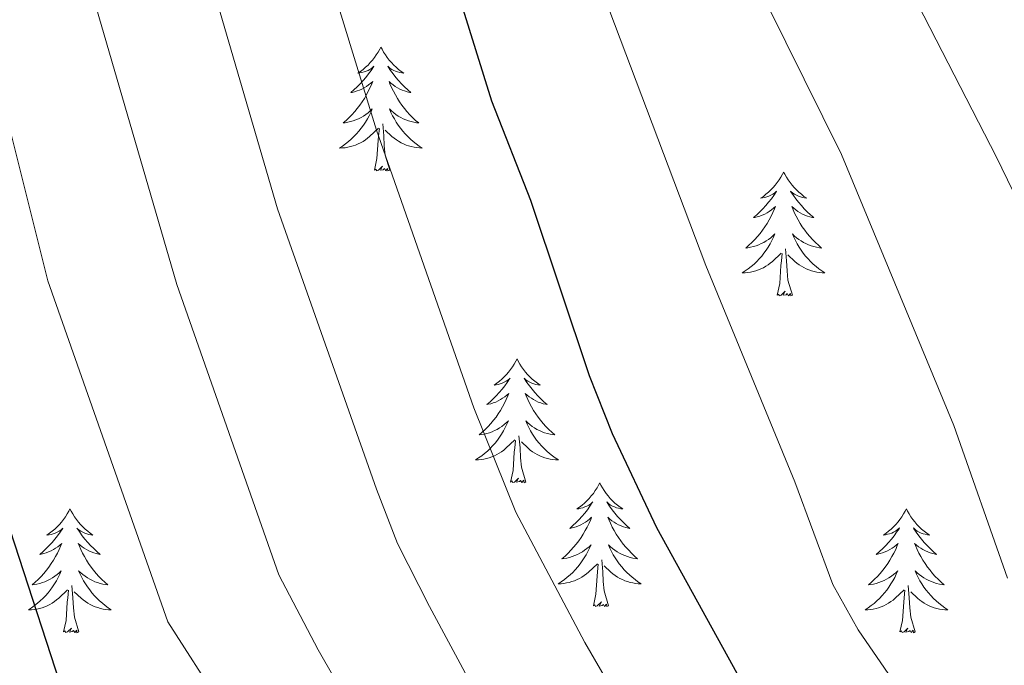
# Model space of a CAD drawing. Units: metres. Extents: x 624084 to 628592, y 4703697 to 4706748.
# Drawn here: x 625805 to 625900, y 4704603 to 4704665 of the extents above; entities that cross this region are included whole.
import ezdxf

# ---------------------------------------------------------------- set-up
doc = ezdxf.new("R2010")
doc.units = ezdxf.units.M
doc.header["$MEASUREMENT"] = 0
for name, color, linetype, lineweight in [('Level 36', 19, 'Continuous', 40), ('Level 4', 36, 'Continuous', 30), ('Level 5', 36, 'Continuous', 0)]:
    doc.layers.add(name, color=color, linetype=linetype, lineweight=lineweight)

msp = doc.modelspace()

# ---------------------------------------------------------------- linework, layer by layer
at = {"layer": 'Level 36', "color": 92, "linetype": 'Continuous', "lineweight": 0}
for points in [[(625839.86, 4704662.69), (625839.75, 4704662.47), (625839.59, 4704662.2), (625839.42, 4704661.93), (625839.24, 4704661.67), (625839.05, 4704661.42), (625838.84, 4704661.19), (625838.62, 4704660.96), (625838.39, 4704660.74), (625838.15, 4704660.54), (625837.9, 4704660.35), (625837.64, 4704660.17), (625837.84, 4704660.2), (625838.04, 4704660.23), (625838.24, 4704660.29), (625838.44, 4704660.36), (625838.63, 4704660.44), (625838.81, 4704660.54), (625838.98, 4704660.65), (625839.19, 4704660.84), (625839.14, 4704660.78), (625838.91, 4704660.43), (625838.67, 4704660.1), (625838.41, 4704659.77), (625838.15, 4704659.46), (625837.87, 4704659.15), (625837.57, 4704658.86), (625837.27, 4704658.57), (625836.96, 4704658.3), (625837.08, 4704658.33), (625837.33, 4704658.38), (625837.57, 4704658.46), (625837.81, 4704658.54), (625838.04, 4704658.65), (625838.26, 4704658.77), (625838.48, 4704658.9), (625838.68, 4704659.04), (625838.88, 4704659.2), (625839.07, 4704659.37), (625838.98, 4704659.15), (625838.82, 4704658.79), (625838.65, 4704658.43), (625838.47, 4704658.08), (625838.27, 4704657.74), (625838.06, 4704657.41), (625837.83, 4704657.09), (625837.59, 4704656.78), (625837.34, 4704656.48), (625837.07, 4704656.18), (625836.8, 4704655.9), (625836.51, 4704655.63), (625836.22, 4704655.38), (625836.41, 4704655.4), (625836.68, 4704655.45), (625836.94, 4704655.51), (625837.2, 4704655.59), (625837.46, 4704655.68), (625837.7, 4704655.79), (625837.95, 4704655.92), (625838.18, 4704656.05), (625838.4, 4704656.2), (625838.62, 4704656.37), (625838.83, 4704656.54), (625839.02, 4704656.73), (625838.88, 4704656.4)], [(625839.86, 4704662.69), (625839.97, 4704662.47), (625840.12, 4704662.2), (625840.29, 4704661.93), (625840.47, 4704661.67), (625840.67, 4704661.42), (625840.87, 4704661.19), (625841.09, 4704660.96), (625841.32, 4704660.74), (625841.56, 4704660.54), (625841.81, 4704660.35), (625842.07, 4704660.17), (625841.87, 4704660.2), (625841.67, 4704660.23), (625841.47, 4704660.29), (625841.28, 4704660.36), (625841.09, 4704660.44), (625840.91, 4704660.54), (625840.73, 4704660.65), (625840.53, 4704660.84), (625840.57, 4704660.78), (625840.8, 4704660.43), (625841.04, 4704660.1), (625841.3, 4704659.77), (625841.57, 4704659.46), (625841.85, 4704659.15), (625842.14, 4704658.86), (625842.44, 4704658.57), (625842.75, 4704658.3), (625842.63, 4704658.33), (625842.39, 4704658.38), (625842.14, 4704658.46), (625841.91, 4704658.54), (625841.68, 4704658.65), (625841.45, 4704658.77), (625841.24, 4704658.9), (625841.03, 4704659.04), (625840.83, 4704659.2), (625840.65, 4704659.37), (625840.73, 4704659.15), (625840.89, 4704658.79), (625841.06, 4704658.43), (625841.25, 4704658.08), (625841.45, 4704657.74), (625841.66, 4704657.41), (625841.89, 4704657.09), (625842.12, 4704656.78), (625842.37, 4704656.48), (625842.64, 4704656.18), (625842.91, 4704655.9), (625843.2, 4704655.63), (625843.5, 4704655.38), (625843.3, 4704655.4), (625843.03, 4704655.45), (625842.77, 4704655.51), (625842.51, 4704655.59), (625842.26, 4704655.68), (625842.01, 4704655.79), (625841.77, 4704655.92), (625841.53, 4704656.05), (625841.31, 4704656.2), (625841.09, 4704656.37), (625840.89, 4704656.54), (625840.69, 4704656.73), (625840.83, 4704656.4)], [(625838.878, 4704656.395), (625838.728, 4704656.075), (625838.558, 4704655.765), (625838.368, 4704655.455), (625838.178, 4704655.165), (625837.968, 4704654.875), (625837.738, 4704654.595), (625837.508, 4704654.325), (625837.258, 4704654.075), (625836.998, 4704653.825), (625836.728, 4704653.595), (625836.458, 4704653.365), (625836.168, 4704653.155), (625835.878, 4704652.965), (625836.138, 4704652.975), (625836.408, 4704653.005), (625836.668, 4704653.045), (625836.928, 4704653.105), (625837.178, 4704653.175), (625837.428, 4704653.255), (625837.668, 4704653.365), (625837.908, 4704653.475), (625838.138, 4704653.615), (625838.368, 4704653.755), (625838.578, 4704653.915), (625838.778, 4704654.085), (625839.628, 4704654.885)], [(625840.828, 4704656.396), (625840.988, 4704656.076), (625841.158, 4704655.766), (625841.338, 4704655.456), (625841.538, 4704655.166), (625841.748, 4704654.876), (625841.967, 4704654.596), (625842.207, 4704654.326), (625842.447, 4704654.076), (625842.707, 4704653.826), (625842.977, 4704653.596), (625843.257, 4704653.366), (625843.547, 4704653.156), (625843.837, 4704652.966), (625843.567, 4704652.976), (625843.307, 4704653.006), (625843.047, 4704653.046), (625842.787, 4704653.106), (625842.527, 4704653.176), (625842.277, 4704653.256), (625842.037, 4704653.366), (625841.797, 4704653.476), (625841.567, 4704653.616), (625841.347, 4704653.756), (625841.137, 4704653.915), (625840.927, 4704654.085), (625840.268, 4704654.705)], [(625840.71, 4704650.84), (625840.28, 4704652.28), (625840.19, 4704653.18), (625840.14, 4704654.13), (625840.04, 4704655.3)], [(625839.24, 4704650.84), (625839.48, 4704651.96), (625839.6, 4704653.7), (625839.64, 4704654.13), (625839.71, 4704654.85)], [(625840.71, 4704650.84), (625840.53, 4704650.77), (625840.51, 4704651.01), (625840.33, 4704650.79), (625840.2, 4704650.99), (625840.08, 4704650.88), (625839.81, 4704650.83), (625840.01, 4704651.22), (625839.62, 4704650.84), (625839.44, 4704650.79), (625839.39, 4704650.95), (625839.24, 4704650.84)], [(625878.62, 4704650.66), (625878.51, 4704650.44), (625878.36, 4704650.17), (625878.19, 4704649.9), (625878.01, 4704649.65), (625877.81, 4704649.4), (625877.61, 4704649.16), (625877.39, 4704648.94), (625877.16, 4704648.72), (625876.92, 4704648.52), (625876.67, 4704648.32), (625876.41, 4704648.15), (625876.6, 4704648.17), (625876.81, 4704648.21), (625877.01, 4704648.26), (625877.2, 4704648.33), (625877.39, 4704648.42), (625877.57, 4704648.52), (625877.75, 4704648.63), (625877.95, 4704648.82), (625877.91, 4704648.75), (625877.68, 4704648.41), (625877.44, 4704648.07), (625877.18, 4704647.75), (625876.91, 4704647.43), (625876.63, 4704647.13), (625876.34, 4704646.83), (625876.04, 4704646.55), (625875.72, 4704646.28), (625875.85, 4704646.3), (625876.09, 4704646.36), (625876.34, 4704646.43), (625876.57, 4704646.52), (625876.8, 4704646.62), (625877.03, 4704646.74), (625877.24, 4704646.87), (625877.45, 4704647.02), (625877.65, 4704647.17), (625877.83, 4704647.34), (625877.75, 4704647.12), (625877.59, 4704646.76), (625877.42, 4704646.41), (625877.23, 4704646.06), (625877.03, 4704645.72), (625876.82, 4704645.39), (625876.59, 4704645.07), (625876.35, 4704644.76), (625876.1, 4704644.45), (625875.84, 4704644.16), (625875.57, 4704643.88), (625875.28, 4704643.61), (625874.98, 4704643.35), (625875.18, 4704643.38), (625875.44, 4704643.42), (625875.71, 4704643.49), (625875.97, 4704643.56), (625876.22, 4704643.66), (625876.47, 4704643.77), (625876.71, 4704643.89), (625876.94, 4704644.03), (625877.17, 4704644.18), (625877.39, 4704644.34), (625877.59, 4704644.52), (625877.79, 4704644.71), (625877.65, 4704644.38)], [(625878.62, 4704650.66), (625878.73, 4704650.44), (625878.89, 4704650.17), (625879.06, 4704649.9), (625879.24, 4704649.65), (625879.43, 4704649.4), (625879.64, 4704649.16), (625879.86, 4704648.94), (625880.09, 4704648.72), (625880.33, 4704648.52), (625880.58, 4704648.32), (625880.84, 4704648.15), (625880.64, 4704648.17), (625880.44, 4704648.21), (625880.24, 4704648.26), (625880.04, 4704648.33), (625879.85, 4704648.42), (625879.67, 4704648.52), (625879.5, 4704648.63), (625879.29, 4704648.82), (625879.33, 4704648.75), (625879.57, 4704648.41), (625879.81, 4704648.07), (625880.06, 4704647.75), (625880.33, 4704647.43), (625880.61, 4704647.13), (625880.9, 4704646.83), (625881.21, 4704646.55), (625881.52, 4704646.28), (625881.4, 4704646.3), (625881.15, 4704646.36), (625880.91, 4704646.43), (625880.67, 4704646.52), (625880.44, 4704646.62), (625880.22, 4704646.74), (625880, 4704646.87), (625879.79, 4704647.02), (625879.6, 4704647.17), (625879.41, 4704647.34), (625879.5, 4704647.12), (625879.65, 4704646.76), (625879.83, 4704646.41), (625880.01, 4704646.06), (625880.21, 4704645.72), (625880.42, 4704645.39), (625880.65, 4704645.07), (625880.89, 4704644.76), (625881.14, 4704644.45), (625881.4, 4704644.16), (625881.68, 4704643.88), (625881.97, 4704643.61), (625882.26, 4704643.35), (625882.07, 4704643.38), (625881.8, 4704643.42), (625881.54, 4704643.49), (625881.28, 4704643.56), (625881.02, 4704643.66), (625880.77, 4704643.77), (625880.53, 4704643.89), (625880.3, 4704644.03), (625880.07, 4704644.18), (625879.86, 4704644.34), (625879.65, 4704644.52), (625879.46, 4704644.71), (625879.6, 4704644.38)], [(625877.651, 4704644.378), (625877.491, 4704644.058), (625877.321, 4704643.738), (625877.141, 4704643.438), (625876.941, 4704643.138), (625876.731, 4704642.848), (625876.511, 4704642.578), (625876.271, 4704642.308), (625876.031, 4704642.048), (625875.771, 4704641.798), (625875.501, 4704641.568), (625875.221, 4704641.348), (625874.931, 4704641.138), (625874.641, 4704640.948), (625874.911, 4704640.958), (625875.171, 4704640.978), (625875.431, 4704641.018), (625875.691, 4704641.078), (625875.951, 4704641.148), (625876.201, 4704641.238), (625876.441, 4704641.338), (625876.68, 4704641.458), (625876.911, 4704641.588), (625877.131, 4704641.738), (625877.341, 4704641.888), (625877.551, 4704642.058), (625878.391, 4704642.858)], [(625879.601, 4704644.379), (625879.751, 4704644.059), (625879.921, 4704643.739), (625880.111, 4704643.439), (625880.3, 4704643.139), (625880.51, 4704642.849), (625880.74, 4704642.579), (625880.97, 4704642.309), (625881.22, 4704642.049), (625881.47, 4704641.799), (625881.74, 4704641.569), (625882.02, 4704641.349), (625882.31, 4704641.139), (625882.6, 4704640.949), (625882.34, 4704640.959), (625882.07, 4704640.979), (625881.81, 4704641.019), (625881.55, 4704641.079), (625881.3, 4704641.149), (625881.05, 4704641.239), (625880.8, 4704641.339), (625880.57, 4704641.459), (625880.34, 4704641.589), (625880.11, 4704641.739), (625879.9, 4704641.889), (625879.7, 4704642.059), (625879.04, 4704642.679)], [(625879.47, 4704638.81), (625879.04, 4704640.25), (625878.95, 4704641.16), (625878.91, 4704642.11), (625878.81, 4704643.27)], [(625878, 4704638.81), (625878.25, 4704639.93), (625878.36, 4704641.67), (625878.41, 4704642.11), (625878.47, 4704642.83)], [(625879.47, 4704638.81), (625879.3, 4704638.74), (625879.28, 4704638.98), (625879.09, 4704638.76), (625878.97, 4704638.96), (625878.85, 4704638.86), (625878.58, 4704638.8), (625878.77, 4704639.2), (625878.39, 4704638.82), (625878.2, 4704638.76), (625878.16, 4704638.92), (625878, 4704638.81)], [(625852.96, 4704632.68), (625852.85, 4704632.46), (625852.7, 4704632.18), (625852.53, 4704631.92), (625852.35, 4704631.66), (625852.15, 4704631.41), (625851.95, 4704631.18), (625851.73, 4704630.95), (625851.5, 4704630.73), (625851.26, 4704630.53), (625851.01, 4704630.34), (625850.75, 4704630.16), (625850.95, 4704630.18), (625851.15, 4704630.22), (625851.35, 4704630.28), (625851.54, 4704630.35), (625851.73, 4704630.43), (625851.91, 4704630.53), (625852.09, 4704630.64), (625852.29, 4704630.83), (625852.25, 4704630.77), (625852.02, 4704630.42), (625851.78, 4704630.09), (625851.52, 4704629.76), (625851.25, 4704629.44), (625850.97, 4704629.14), (625850.68, 4704628.85), (625850.38, 4704628.56), (625850.07, 4704628.29), (625850.19, 4704628.32), (625850.44, 4704628.37), (625850.68, 4704628.45), (625850.91, 4704628.53), (625851.15, 4704628.64), (625851.37, 4704628.76), (625851.58, 4704628.89), (625851.79, 4704629.03), (625851.99, 4704629.19), (625852.17, 4704629.36), (625852.09, 4704629.14), (625851.93, 4704628.78), (625851.76, 4704628.42), (625851.57, 4704628.07), (625851.37, 4704627.73), (625851.16, 4704627.4), (625850.94, 4704627.08), (625850.7, 4704626.77), (625850.45, 4704626.47), (625850.18, 4704626.17), (625849.91, 4704625.89), (625849.62, 4704625.62), (625849.32, 4704625.36), (625849.52, 4704625.39), (625849.79, 4704625.44), (625850.05, 4704625.5), (625850.31, 4704625.58), (625850.56, 4704625.67), (625850.81, 4704625.78), (625851.05, 4704625.9), (625851.29, 4704626.04), (625851.51, 4704626.19), (625851.73, 4704626.36), (625851.93, 4704626.53), (625852.13, 4704626.72), (625851.99, 4704626.39)], [(625852.96, 4704632.68), (625853.07, 4704632.46), (625853.23, 4704632.18), (625853.4, 4704631.92), (625853.58, 4704631.66), (625853.77, 4704631.41), (625853.98, 4704631.18), (625854.2, 4704630.95), (625854.43, 4704630.73), (625854.67, 4704630.53), (625854.92, 4704630.34), (625855.18, 4704630.16), (625854.98, 4704630.18), (625854.78, 4704630.22), (625854.58, 4704630.28), (625854.39, 4704630.35), (625854.2, 4704630.43), (625854.01, 4704630.53), (625853.84, 4704630.64), (625853.64, 4704630.83), (625853.68, 4704630.77), (625853.91, 4704630.42), (625854.15, 4704630.09), (625854.41, 4704629.76), (625854.67, 4704629.44), (625854.95, 4704629.14), (625855.25, 4704628.85), (625855.55, 4704628.56), (625855.86, 4704628.29), (625855.74, 4704628.32), (625855.49, 4704628.37), (625855.25, 4704628.45), (625855.01, 4704628.53), (625854.78, 4704628.64), (625854.56, 4704628.76), (625854.34, 4704628.89), (625854.14, 4704629.03), (625853.94, 4704629.19), (625853.75, 4704629.36), (625853.84, 4704629.14), (625854, 4704628.78), (625854.17, 4704628.42), (625854.35, 4704628.07), (625854.55, 4704627.73), (625854.77, 4704627.4), (625854.99, 4704627.08), (625855.23, 4704626.77), (625855.48, 4704626.47), (625855.75, 4704626.17), (625856.02, 4704625.89), (625856.31, 4704625.62), (625856.61, 4704625.36), (625856.41, 4704625.39), (625856.14, 4704625.44), (625855.88, 4704625.5), (625855.62, 4704625.58), (625855.37, 4704625.67), (625855.12, 4704625.78), (625854.88, 4704625.9), (625854.64, 4704626.04), (625854.42, 4704626.19), (625854.2, 4704626.36), (625853.99, 4704626.53), (625853.8, 4704626.72), (625853.94, 4704626.39)], [(625851.99, 4704626.386), (625851.83, 4704626.066), (625851.66, 4704625.756), (625851.48, 4704625.446), (625851.28, 4704625.156), (625851.07, 4704624.866), (625850.85, 4704624.586), (625850.61, 4704624.316), (625850.37, 4704624.056), (625850.11, 4704623.816), (625849.84, 4704623.575), (625849.56, 4704623.355), (625849.27, 4704623.145), (625848.98, 4704622.955), (625849.25, 4704622.965), (625849.51, 4704622.995), (625849.77, 4704623.035), (625850.03, 4704623.095), (625850.29, 4704623.166), (625850.54, 4704623.246), (625850.78, 4704623.356), (625851.02, 4704623.466), (625851.25, 4704623.596), (625851.47, 4704623.746), (625851.69, 4704623.906), (625851.89, 4704624.076), (625852.74, 4704624.876)], [(625853.94, 4704626.386), (625854.1, 4704626.066), (625854.27, 4704625.756), (625854.45, 4704625.446), (625854.65, 4704625.156), (625854.849, 4704624.866), (625855.079, 4704624.586), (625855.309, 4704624.316), (625855.559, 4704624.056), (625855.819, 4704623.816), (625856.089, 4704623.576), (625856.369, 4704623.356), (625856.649, 4704623.146), (625856.939, 4704622.956), (625856.679, 4704622.966), (625856.419, 4704622.996), (625856.149, 4704623.036), (625855.889, 4704623.096), (625855.639, 4704623.166), (625855.389, 4704623.246), (625855.149, 4704623.356), (625854.909, 4704623.466), (625854.679, 4704623.596), (625854.459, 4704623.746), (625854.239, 4704623.906), (625854.039, 4704624.076), (625853.38, 4704624.696)], [(625853.81, 4704620.83), (625853.39, 4704622.27), (625853.29, 4704623.17), (625853.25, 4704624.12), (625853.15, 4704625.28)], [(625852.35, 4704620.83), (625852.59, 4704621.94), (625852.7, 4704623.69), (625852.75, 4704624.12), (625852.81, 4704624.84)], [(625853.81, 4704620.83), (625853.64, 4704620.76), (625853.62, 4704621), (625853.43, 4704620.78), (625853.31, 4704620.98), (625853.19, 4704620.87), (625852.92, 4704620.82), (625853.12, 4704621.21), (625852.73, 4704620.83), (625852.54, 4704620.78), (625852.5, 4704620.94), (625852.35, 4704620.83)], [(625860.92, 4704620.76), (625860.81, 4704620.54), (625860.66, 4704620.26), (625860.49, 4704620), (625860.31, 4704619.74), (625860.11, 4704619.49), (625859.91, 4704619.26), (625859.69, 4704619.03), (625859.46, 4704618.81), (625859.22, 4704618.61), (625858.97, 4704618.42), (625858.71, 4704618.24), (625858.91, 4704618.26), (625859.11, 4704618.3), (625859.31, 4704618.36), (625859.5, 4704618.43), (625859.69, 4704618.51), (625859.87, 4704618.61), (625860.05, 4704618.72), (625860.25, 4704618.91), (625860.21, 4704618.85), (625859.98, 4704618.5), (625859.74, 4704618.17), (625859.48, 4704617.84), (625859.21, 4704617.53), (625858.93, 4704617.22), (625858.64, 4704616.93), (625858.34, 4704616.64), (625858.03, 4704616.37), (625858.15, 4704616.4), (625858.4, 4704616.45), (625858.64, 4704616.53), (625858.87, 4704616.62), (625859.11, 4704616.72), (625859.33, 4704616.84), (625859.54, 4704616.97), (625859.75, 4704617.11), (625859.95, 4704617.27), (625860.13, 4704617.44), (625860.05, 4704617.22), (625859.89, 4704616.86), (625859.72, 4704616.5), (625859.53, 4704616.16), (625859.33, 4704615.82), (625859.12, 4704615.48), (625858.9, 4704615.16), (625858.66, 4704614.85), (625858.41, 4704614.55), (625858.14, 4704614.26), (625857.87, 4704613.97), (625857.58, 4704613.7), (625857.28, 4704613.45), (625857.48, 4704613.47), (625857.75, 4704613.52), (625858.01, 4704613.58), (625858.27, 4704613.66), (625858.52, 4704613.75), (625858.77, 4704613.86), (625859.01, 4704613.98), (625859.25, 4704614.12), (625859.47, 4704614.27), (625859.69, 4704614.44), (625859.89, 4704614.61), (625860.09, 4704614.8), (625859.95, 4704614.47)], [(625860.92, 4704620.76), (625861.03, 4704620.54), (625861.19, 4704620.26), (625861.36, 4704620), (625861.54, 4704619.74), (625861.73, 4704619.49), (625861.94, 4704619.26), (625862.16, 4704619.03), (625862.39, 4704618.81), (625862.63, 4704618.61), (625862.88, 4704618.42), (625863.14, 4704618.24), (625862.94, 4704618.26), (625862.74, 4704618.3), (625862.54, 4704618.36), (625862.35, 4704618.43), (625862.16, 4704618.51), (625861.97, 4704618.61), (625861.8, 4704618.72), (625861.6, 4704618.91), (625861.64, 4704618.85), (625861.87, 4704618.5), (625862.11, 4704618.17), (625862.37, 4704617.84), (625862.63, 4704617.53), (625862.91, 4704617.22), (625863.21, 4704616.93), (625863.51, 4704616.64), (625863.82, 4704616.37), (625863.7, 4704616.4), (625863.45, 4704616.45), (625863.21, 4704616.53), (625862.97, 4704616.62), (625862.74, 4704616.72), (625862.52, 4704616.84), (625862.3, 4704616.97), (625862.1, 4704617.11), (625861.9, 4704617.27), (625861.71, 4704617.44), (625861.8, 4704617.22), (625861.96, 4704616.86), (625862.13, 4704616.5), (625862.31, 4704616.16), (625862.51, 4704615.82), (625862.73, 4704615.48), (625862.95, 4704615.16), (625863.19, 4704614.85), (625863.44, 4704614.55), (625863.71, 4704614.26), (625863.98, 4704613.97), (625864.27, 4704613.7), (625864.57, 4704613.45), (625864.37, 4704613.47), (625864.1, 4704613.52), (625863.84, 4704613.58), (625863.58, 4704613.66), (625863.33, 4704613.75), (625863.08, 4704613.86), (625862.84, 4704613.98), (625862.6, 4704614.12), (625862.38, 4704614.27), (625862.16, 4704614.44), (625861.95, 4704614.61), (625861.76, 4704614.8), (625861.9, 4704614.47)], [(625809.93, 4704618.25), (625809.82, 4704618.03), (625809.67, 4704617.76), (625809.5, 4704617.49), (625809.32, 4704617.23), (625809.12, 4704616.98), (625808.92, 4704616.75), (625808.7, 4704616.52), (625808.47, 4704616.3), (625808.23, 4704616.1), (625807.98, 4704615.91), (625807.72, 4704615.73), (625807.92, 4704615.76), (625808.12, 4704615.79), (625808.32, 4704615.85), (625808.51, 4704615.92), (625808.7, 4704616), (625808.88, 4704616.1), (625809.06, 4704616.21), (625809.26, 4704616.4), (625809.22, 4704616.34), (625808.99, 4704616), (625808.75, 4704615.66), (625808.49, 4704615.33), (625808.22, 4704615.02), (625807.94, 4704614.71), (625807.65, 4704614.42), (625807.35, 4704614.14), (625807.04, 4704613.86), (625807.16, 4704613.89), (625807.41, 4704613.94), (625807.65, 4704614.02), (625807.88, 4704614.11), (625808.11, 4704614.21), (625808.34, 4704614.33), (625808.55, 4704614.46), (625808.76, 4704614.6), (625808.96, 4704614.76), (625809.15, 4704614.93), (625809.06, 4704614.71), (625808.9, 4704614.35), (625808.73, 4704613.99), (625808.55, 4704613.65), (625808.35, 4704613.31), (625808.13, 4704612.98), (625807.91, 4704612.65), (625807.67, 4704612.34), (625807.42, 4704612.04), (625807.15, 4704611.75), (625806.88, 4704611.46), (625806.59, 4704611.2), (625806.29, 4704610.94), (625806.49, 4704610.96), (625806.76, 4704611.01), (625807.02, 4704611.07), (625807.28, 4704611.15), (625807.53, 4704611.24), (625807.78, 4704611.35), (625808.02, 4704611.48), (625808.26, 4704611.61), (625808.48, 4704611.76), (625808.7, 4704611.93), (625808.9, 4704612.1), (625809.1, 4704612.29), (625808.96, 4704611.96)], [(625809.93, 4704618.25), (625810.05, 4704618.03), (625810.2, 4704617.76), (625810.37, 4704617.49), (625810.55, 4704617.23), (625810.74, 4704616.98), (625810.95, 4704616.75), (625811.17, 4704616.52), (625811.4, 4704616.3), (625811.64, 4704616.1), (625811.89, 4704615.91), (625812.15, 4704615.73), (625811.95, 4704615.76), (625811.75, 4704615.79), (625811.55, 4704615.85), (625811.35, 4704615.92), (625811.17, 4704616), (625810.99, 4704616.1), (625810.81, 4704616.21), (625810.61, 4704616.4), (625810.65, 4704616.34), (625810.88, 4704616), (625811.12, 4704615.66), (625811.38, 4704615.33), (625811.64, 4704615.02), (625811.92, 4704614.71), (625812.22, 4704614.42), (625812.52, 4704614.14), (625812.83, 4704613.86), (625812.71, 4704613.89), (625812.46, 4704613.94), (625812.22, 4704614.02), (625811.98, 4704614.11), (625811.75, 4704614.21), (625811.53, 4704614.33), (625811.31, 4704614.46), (625811.11, 4704614.6), (625810.91, 4704614.76), (625810.72, 4704614.93), (625810.81, 4704614.71), (625810.97, 4704614.35), (625811.14, 4704613.99), (625811.32, 4704613.65), (625811.52, 4704613.31), (625811.73, 4704612.98), (625811.96, 4704612.65), (625812.2, 4704612.34), (625812.45, 4704612.04), (625812.72, 4704611.75), (625812.99, 4704611.46), (625813.28, 4704611.2), (625813.57, 4704610.94), (625813.38, 4704610.96), (625813.11, 4704611.01), (625812.85, 4704611.07), (625812.59, 4704611.15), (625812.33, 4704611.24), (625812.09, 4704611.35), (625811.85, 4704611.48), (625811.61, 4704611.61), (625811.39, 4704611.76), (625811.17, 4704611.93), (625810.97, 4704612.1), (625810.77, 4704612.29), (625810.91, 4704611.96)], [(625890.44, 4704618.25), (625890.33, 4704618.03), (625890.17, 4704617.76), (625890, 4704617.49), (625889.82, 4704617.23), (625889.63, 4704616.99), (625889.42, 4704616.75), (625889.2, 4704616.52), (625888.97, 4704616.31), (625888.73, 4704616.1), (625888.48, 4704615.91), (625888.22, 4704615.73), (625888.42, 4704615.76), (625888.62, 4704615.8), (625888.82, 4704615.85), (625889.02, 4704615.92), (625889.21, 4704616), (625889.39, 4704616.1), (625889.56, 4704616.22), (625889.77, 4704616.41), (625889.73, 4704616.34), (625889.49, 4704616), (625889.25, 4704615.66), (625889, 4704615.33), (625888.73, 4704615.02), (625888.45, 4704614.71), (625888.16, 4704614.42), (625887.85, 4704614.14), (625887.54, 4704613.86), (625887.66, 4704613.89), (625887.91, 4704613.95), (625888.15, 4704614.02), (625888.39, 4704614.11), (625888.62, 4704614.21), (625888.84, 4704614.33), (625889.06, 4704614.46), (625889.27, 4704614.6), (625889.46, 4704614.76), (625889.65, 4704614.93), (625889.56, 4704614.71), (625889.41, 4704614.35), (625889.23, 4704613.99), (625889.05, 4704613.65), (625888.85, 4704613.31), (625888.64, 4704612.98), (625888.41, 4704612.65), (625888.17, 4704612.34), (625887.92, 4704612.04), (625887.66, 4704611.75), (625887.38, 4704611.47), (625887.09, 4704611.2), (625886.8, 4704610.94), (625886.99, 4704610.96), (625887.26, 4704611.01), (625887.52, 4704611.07), (625887.78, 4704611.15), (625888.04, 4704611.25), (625888.29, 4704611.35), (625888.53, 4704611.48), (625888.76, 4704611.62), (625888.99, 4704611.76), (625889.2, 4704611.93), (625889.41, 4704612.1), (625889.6, 4704612.29), (625889.46, 4704611.97)], [(625890.44, 4704618.25), (625890.55, 4704618.03), (625890.7, 4704617.76), (625890.87, 4704617.49), (625891.05, 4704617.23), (625891.25, 4704616.99), (625891.45, 4704616.75), (625891.67, 4704616.52), (625891.9, 4704616.31), (625892.14, 4704616.1), (625892.39, 4704615.91), (625892.65, 4704615.73), (625892.46, 4704615.76), (625892.25, 4704615.8), (625892.05, 4704615.85), (625891.86, 4704615.92), (625891.67, 4704616), (625891.49, 4704616.1), (625891.31, 4704616.22), (625891.11, 4704616.41), (625891.15, 4704616.34), (625891.38, 4704616), (625891.62, 4704615.66), (625891.88, 4704615.33), (625892.15, 4704615.02), (625892.43, 4704614.71), (625892.72, 4704614.42), (625893.02, 4704614.14), (625893.34, 4704613.86), (625893.21, 4704613.89), (625892.97, 4704613.95), (625892.72, 4704614.02), (625892.49, 4704614.11), (625892.26, 4704614.21), (625892.03, 4704614.33), (625891.82, 4704614.46), (625891.61, 4704614.6), (625891.41, 4704614.76), (625891.23, 4704614.93), (625891.31, 4704614.71), (625891.47, 4704614.35), (625891.64, 4704613.99), (625891.83, 4704613.65), (625892.03, 4704613.31), (625892.24, 4704612.98), (625892.47, 4704612.65), (625892.71, 4704612.34), (625892.96, 4704612.04), (625893.22, 4704611.75), (625893.49, 4704611.47), (625893.78, 4704611.2), (625894.08, 4704610.94), (625893.88, 4704610.96), (625893.62, 4704611.01), (625893.35, 4704611.07), (625893.09, 4704611.15), (625892.84, 4704611.25), (625892.59, 4704611.35), (625892.35, 4704611.48), (625892.12, 4704611.62), (625891.89, 4704611.76), (625891.67, 4704611.93), (625891.47, 4704612.1), (625891.27, 4704612.29), (625891.41, 4704611.97)], [(625859.947, 4704614.466), (625859.787, 4704614.146), (625859.616, 4704613.836), (625859.436, 4704613.526), (625859.236, 4704613.236), (625859.026, 4704612.946), (625858.806, 4704612.666), (625858.566, 4704612.396), (625858.326, 4704612.136), (625858.066, 4704611.896), (625857.796, 4704611.666), (625857.516, 4704611.436), (625857.226, 4704611.236), (625856.936, 4704611.036), (625857.206, 4704611.046), (625857.466, 4704611.076), (625857.726, 4704611.116), (625857.986, 4704611.176), (625858.246, 4704611.246), (625858.496, 4704611.336), (625858.736, 4704611.436), (625858.976, 4704611.546), (625859.206, 4704611.676), (625859.426, 4704611.826), (625859.646, 4704611.986), (625859.846, 4704612.156), (625860.696, 4704612.956)], [(625861.896, 4704614.466), (625862.056, 4704614.146), (625862.226, 4704613.836), (625862.406, 4704613.526), (625862.606, 4704613.236), (625862.806, 4704612.946), (625863.036, 4704612.666), (625863.266, 4704612.396), (625863.516, 4704612.136), (625863.776, 4704611.896), (625864.045, 4704611.666), (625864.325, 4704611.436), (625864.605, 4704611.236), (625864.895, 4704611.037), (625864.635, 4704611.046), (625864.375, 4704611.076), (625864.105, 4704611.116), (625863.845, 4704611.176), (625863.595, 4704611.246), (625863.345, 4704611.336), (625863.106, 4704611.436), (625862.866, 4704611.546), (625862.636, 4704611.676), (625862.416, 4704611.826), (625862.196, 4704611.986), (625861.996, 4704612.156), (625861.336, 4704612.776)], [(625860.31, 4704608.91), (625860.55, 4704610.03), (625860.66, 4704611.77), (625860.71, 4704612.2), (625860.77, 4704612.92)], [(625861.77, 4704608.91), (625861.35, 4704610.35), (625861.25, 4704611.25), (625861.21, 4704612.2), (625861.11, 4704613.36)], [(625808.962, 4704611.962), (625808.802, 4704611.642), (625808.632, 4704611.332), (625808.452, 4704611.022), (625808.252, 4704610.732), (625808.042, 4704610.441), (625807.822, 4704610.161), (625807.592, 4704609.891), (625807.342, 4704609.641), (625807.082, 4704609.391), (625806.812, 4704609.161), (625806.532, 4704608.941), (625806.242, 4704608.731), (625805.952, 4704608.541), (625806.222, 4704608.541), (625806.482, 4704608.571), (625806.742, 4704608.611), (625807.001, 4704608.671), (625807.261, 4704608.741), (625807.511, 4704608.831), (625807.751, 4704608.931), (625807.991, 4704609.041), (625808.221, 4704609.181), (625808.441, 4704609.321), (625808.651, 4704609.482), (625808.861, 4704609.652), (625809.712, 4704610.452)], [(625810.912, 4704611.962), (625811.072, 4704611.642), (625811.232, 4704611.332), (625811.421, 4704611.022), (625811.611, 4704610.732), (625811.831, 4704610.442), (625812.051, 4704610.162), (625812.281, 4704609.892), (625812.531, 4704609.642), (625812.791, 4704609.392), (625813.061, 4704609.162), (625813.331, 4704608.942), (625813.621, 4704608.732), (625813.911, 4704608.542), (625813.651, 4704608.542), (625813.391, 4704608.572), (625813.121, 4704608.612), (625812.871, 4704608.672), (625812.611, 4704608.742), (625812.361, 4704608.832), (625812.121, 4704608.932), (625811.881, 4704609.042), (625811.651, 4704609.182), (625811.431, 4704609.322), (625811.211, 4704609.482), (625811.011, 4704609.652), (625810.351, 4704610.272)], [(625889.463, 4704611.969), (625889.313, 4704611.639), (625889.142, 4704611.329), (625888.952, 4704611.029), (625888.762, 4704610.729), (625888.552, 4704610.439), (625888.322, 4704610.159), (625888.092, 4704609.899), (625887.842, 4704609.638), (625887.592, 4704609.388), (625887.322, 4704609.158), (625887.042, 4704608.938), (625886.752, 4704608.728), (625886.462, 4704608.538), (625886.722, 4704608.538), (625886.992, 4704608.568), (625887.252, 4704608.608), (625887.512, 4704608.668), (625887.762, 4704608.738), (625888.012, 4704608.828), (625888.262, 4704608.929), (625888.492, 4704609.049), (625888.722, 4704609.179), (625888.952, 4704609.319), (625889.162, 4704609.479), (625889.362, 4704609.649), (625890.212, 4704610.449)], [(625891.412, 4704611.969), (625891.572, 4704611.639), (625891.742, 4704611.329), (625891.922, 4704611.029), (625892.122, 4704610.729), (625892.332, 4704610.439), (625892.552, 4704610.159), (625892.792, 4704609.899), (625893.032, 4704609.639), (625893.292, 4704609.389), (625893.561, 4704609.159), (625893.841, 4704608.939), (625894.131, 4704608.729), (625894.421, 4704608.539), (625894.151, 4704608.539), (625893.891, 4704608.569), (625893.631, 4704608.609), (625893.371, 4704608.669), (625893.111, 4704608.739), (625892.861, 4704608.829), (625892.622, 4704608.929), (625892.382, 4704609.049), (625892.152, 4704609.179), (625891.932, 4704609.319), (625891.722, 4704609.479), (625891.512, 4704609.649), (625890.862, 4704610.269)], [(625810.79, 4704606.4), (625810.36, 4704607.84), (625810.27, 4704608.74), (625810.22, 4704609.69), (625810.12, 4704610.86)], [(625891.29, 4704606.4), (625890.86, 4704607.84), (625890.77, 4704608.74), (625890.72, 4704609.69), (625890.62, 4704610.86)], [(625809.31, 4704606.4), (625809.56, 4704607.52), (625809.67, 4704609.26), (625809.72, 4704609.69), (625809.78, 4704610.42)], [(625889.82, 4704606.4), (625890.06, 4704607.52), (625890.18, 4704609.26), (625890.23, 4704609.69), (625890.29, 4704610.42)], [(625861.77, 4704608.91), (625861.6, 4704608.84), (625861.58, 4704609.08), (625861.39, 4704608.86), (625861.27, 4704609.06), (625861.15, 4704608.95), (625860.88, 4704608.9), (625861.08, 4704609.29), (625860.69, 4704608.91), (625860.5, 4704608.86), (625860.46, 4704609.02), (625860.31, 4704608.91)], [(625810.79, 4704606.4), (625810.61, 4704606.33), (625810.59, 4704606.57), (625810.4, 4704606.35), (625810.28, 4704606.55), (625810.16, 4704606.44), (625809.89, 4704606.39), (625810.09, 4704606.78), (625809.7, 4704606.4), (625809.51, 4704606.35), (625809.47, 4704606.51), (625809.31, 4704606.4)], [(625891.29, 4704606.4), (625891.11, 4704606.33), (625891.1, 4704606.57), (625890.91, 4704606.35), (625890.79, 4704606.55), (625890.66, 4704606.44), (625890.39, 4704606.39), (625890.59, 4704606.78), (625890.21, 4704606.4), (625890.02, 4704606.35), (625889.98, 4704606.51), (625889.82, 4704606.4)]]:
    msp.add_lwpolyline(points, dxfattribs=at)
at = {"layer": 'Level 4', "color": 36, "linetype": 'Continuous', "lineweight": 30}
for points in [[(625751.66, 4704845.27, 575), (625772.17, 4704827.5, 575), (625775.72, 4704823.97, 575), (625783.42, 4704815.21, 575), (625786.45, 4704811.08, 575), (625792.3, 4704801.98, 575), (625797.42, 4704791.29, 575), (625805.3, 4704772.82, 575), (625812.31, 4704754.09, 575), (625818.36, 4704740.52, 575), (625826.51, 4704719.81, 575), (625827.01, 4704718.81, 575), (625835.05, 4704702.87, 575), (625835.61, 4704701.62, 575), (625839.44, 4704693.06, 575), (625850.49, 4704657.51, 575), (625854.27, 4704647.95, 575), (625859.9, 4704631.09, 575), (625862.11, 4704625.5, 575), (625866.39, 4704616.46, 575), (625875.16, 4704600.58, 575)], [(625709.47, 4704809.19, 600), (625720.43, 4704799.43, 600), (625728.53, 4704791.62, 600), (625735.64, 4704784.03, 600), (625738.79, 4704780.15, 600), (625745.17, 4704770.33, 600), (625750.32, 4704761.34, 600), (625756.86, 4704746.78, 600), (625761.74, 4704737.12, 600), (625767.74, 4704722.82, 600), (625774.9, 4704703.24, 600), (625781.35, 4704688.14, 600), (625782.37, 4704685.53, 600), (625785.39, 4704677.74, 600), (625788.88, 4704667.85, 600), (625788.98, 4704667.52, 600), (625791.81, 4704658.04, 600), (625797.12, 4704635.86, 600), (625802.82, 4704620.2, 600), (625811.11, 4704594.88, 600)]]:
    msp.add_polyline3d(points, dxfattribs=at)
at = {"layer": 'Level 5', "color": 36, "linetype": 'Continuous', "lineweight": 0}
for points in [[(625671.86, 4704899.07, 590), (625685.79, 4704879.42, 590), (625695.56, 4704862.57, 590), (625699.32, 4704854.84, 590), (625701.86, 4704850.53, 590), (625704.79, 4704846.47, 590), (625720.11, 4704829.44, 590), (625744.46, 4704807.3, 590), (625751.67, 4704800.01, 590), (625756.64, 4704794.17, 590), (625763.355, 4704784.172, 590), (625769.941, 4704771.482, 590), (625780.575, 4704747.663, 590), (625787.99, 4704729.903, 590), (625795.545, 4704709.863, 590), (625805.809, 4704686.613, 590), (625809.686, 4704676.023, 590), (625820.227, 4704639.843, 590), (625830.049, 4704611.893, 590), (625833.807, 4704604.684, 590), (625837.096, 4704598.964, 590)], [(625737.283, 4704896.893, 565), (625756.334, 4704868.684, 565), (625759.673, 4704864.954, 565), (625791.882, 4704832.326, 565), (625799.569, 4704823.656, 565), (625808.266, 4704812.637, 565), (625812.834, 4704805.277, 565), (625818.081, 4704795.057, 565), (625822.178, 4704785.937, 565), (625828.255, 4704775.117, 565), (625830.364, 4704770.508, 565), (625836.56, 4704753.378, 565), (625839.658, 4704745.808, 565), (625846.005, 4704735.598, 565), (625853.221, 4704722.858, 565), (625858.677, 4704706.998, 565), (625864.364, 4704695.789, 565), (625868.101, 4704684.869, 565), (625884.202, 4704652.349, 565), (625895.005, 4704626.26, 565), (625900.161, 4704611.57, 565)], [(625663.29, 4704891.31, 595), (625677.03, 4704871.82, 595), (625685.35, 4704857.21, 595), (625689.51, 4704848.34, 595), (625692.05, 4704844.01, 595), (625695.07, 4704840.02, 595), (625715.11, 4704818.88, 595), (625736.49, 4704799.46, 595), (625743.66, 4704792.02, 595), (625747.72, 4704787.16, 595), (625754.6, 4704776.66, 595), (625760.01, 4704766.66, 595), (625766.9, 4704751.05, 595), (625771.15, 4704742.39, 595), (625777.37, 4704727.64, 595), (625785.22, 4704706.55, 595), (625795.4, 4704682.71, 595), (625799.17, 4704672.31, 595), (625802.52, 4704661.23, 595), (625807.79, 4704640.19, 595), (625819.36, 4704607.38, 595), (625824.44, 4704599.43, 595)], [(625705.95, 4704890.64, 580), (625721.51, 4704863.56, 580), (625727.19, 4704855.25, 580), (625731.81, 4704849.34, 580), (625737.15, 4704843.45, 580), (625764.13, 4704819.59, 580), (625771.11, 4704812.31, 580), (625774.29, 4704808.46, 580), (625777.36, 4704804.1, 580), (625782.87, 4704795.65, 580), (625789.54, 4704781.68, 580), (625795.13, 4704768.7, 580), (625802.59, 4704749.77, 580), (625808.24, 4704736.98, 580), (625816.18, 4704716.5, 580), (625824.67, 4704698.99, 580), (625828.73, 4704689.6, 580), (625839.45, 4704654.7, 580), (625848.79, 4704627.96, 580), (625852.848, 4704617.936, 580), (625859.485, 4704605.376, 580), (625864.942, 4704596.006, 580)], [(625731.81, 4704887.81, 570), (625748.18, 4704862.71, 570), (625752.69, 4704857.68, 570), (625782.05, 4704829.94, 570), (625788.82, 4704822.58, 570), (625793.66, 4704816.57, 570), (625800.75, 4704806.68, 570), (625803.174, 4704802.306, 570), (625817.656, 4704771.626, 570), (625824.591, 4704753.797, 570), (625829.998, 4704740.867, 570), (625834.935, 4704731.077, 570), (625837.054, 4704725.677, 570), (625839.722, 4704721.447, 570), (625842.111, 4704716.867, 570), (625847.877, 4704702.647, 570), (625852.644, 4704692.037, 570), (625858.39, 4704674.118, 570), (625861.358, 4704667.588, 570), (625871.131, 4704641.668, 570), (625879.706, 4704620.848, 570), (625883.373, 4704610.968, 570), (625885.792, 4704606.618, 570), (625890.85, 4704599.218, 570)], [(625695.56, 4704885.53, 585), (625705.77, 4704867.93, 585), (625709.14, 4704861.35, 585), (625711.66, 4704857.02, 585), (625714.59, 4704852.82, 585), (625723.74, 4704841.73, 585), (625728.63, 4704836.45, 585), (625752.42, 4704815.14, 585), (625759.58, 4704808.11, 585), (625765.57, 4704801.18, 585), (625768.41, 4704797.07, 585), (625773.45, 4704789.32, 585), (625779.76, 4704776.55, 585), (625796.93, 4704736.32, 585), (625805.86, 4704713.18, 585), (625814.29, 4704695.11, 585), (625818.32, 4704685.46, 585), (625823.95, 4704667.6, 585), (625829.91, 4704647.12, 585), (625839.43, 4704620.144, 585), (625841.449, 4704614.915, 585), (625844.537, 4704608.845, 585), (625848.635, 4704601.205, 585)], [(625906.97, 4704635.9, 560), (625899.11, 4704652.08, 560), (625886.89, 4704675.88, 560), (625880.29, 4704687.67, 560), (625878.02, 4704694.93, 560), (625876.07, 4704699.54, 560), (625871.85, 4704706.36, 560), (625869.47, 4704711.35, 560), (625866.9, 4704719.18, 560), (625864.32, 4704728.86, 560)]]:
    msp.add_polyline3d(points, dxfattribs=at)

doc.saveas('drawing.dxf')
